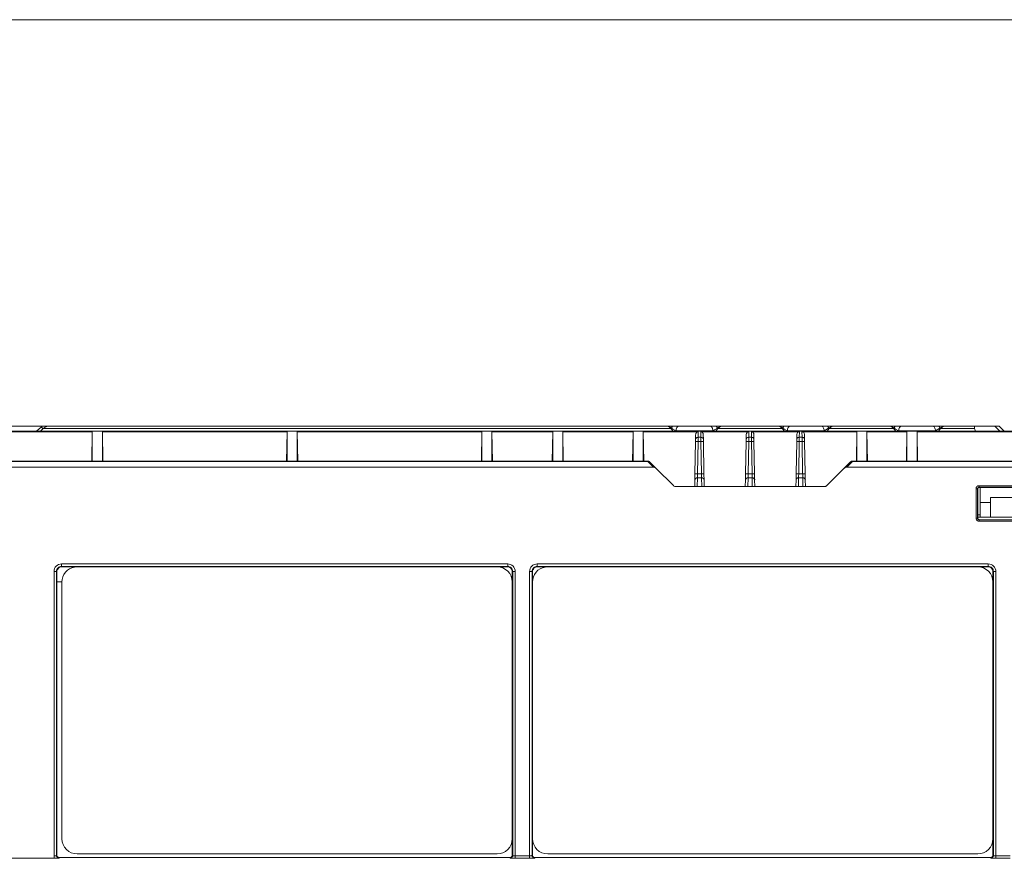
# Model space of a CAD drawing. Units: inches. Extents: x -11525.5 to -11515.2, y -11260.7 to -11252.7.
# Drawn here: x -11522.3 to -11522.1, y -11255.5 to -11255.4 of the extents above; entities that cross this region are included whole.
import ezdxf

# ---------------------------------------------------------------- set-up
doc = ezdxf.new("R2010")
doc.units = ezdxf.units.IN
doc.header["$MEASUREMENT"] = 0
doc.layers.add('Layer 1', color=7, linetype='Continuous')

msp = doc.modelspace()

# ---------------------------------------------------------------- linework, layer by layer
at = {"layer": 'Layer 1', "color": 7, "lineweight": 5}
for points in [[(-11522.8248, -11255.3538), (-11521.8378, -11255.3538)], [(-11522.32652, -11255.43432), (-11522.32637, -11255.43416)], [(-11522.32504, -11255.43416), (-11522.32525, -11255.43418), (-11522.32578, -11255.43437), (-11522.32617, -11255.43463)], [(-11522.20199, -11255.43457), (-11522.20255, -11255.43425), (-11522.20277, -11255.43419), (-11522.20288, -11255.43417), (-11522.20293, -11255.43416), (-11522.20299, -11255.43416), (-11522.20299, -11255.43416)], [(-11522.20211, -11255.43463), (-11522.2024, -11255.43438), (-11522.2028, -11255.43419), (-11522.20299, -11255.43416)], [(-11522.20199, -11255.43457), (-11522.20197, -11255.43448), (-11522.20194, -11255.4344), (-11522.20191, -11255.43433), (-11522.20188, -11255.43427), (-11522.20185, -11255.43422), (-11522.20182, -11255.43419), (-11522.20178, -11255.43417), (-11522.20175, -11255.43416)], [(-11522.20112, -11255.43507), (-11522.2011, -11255.43489), (-11522.20106, -11255.43472), (-11522.201, -11255.43456), (-11522.20092, -11255.43443), (-11522.20082, -11255.43431), (-11522.20072, -11255.43423), (-11522.2006, -11255.43418), (-11522.20048, -11255.43416)], [(-11522.19381, -11255.43507), (-11522.19383, -11255.43489), (-11522.19387, -11255.43472), (-11522.19393, -11255.43456), (-11522.19401, -11255.43443), (-11522.19411, -11255.43431), (-11522.19422, -11255.43423), (-11522.19433, -11255.43418), (-11522.19445, -11255.43416)], [(-11522.19294, -11255.43457), (-11522.19296, -11255.43448), (-11522.19299, -11255.4344), (-11522.19302, -11255.43433), (-11522.19305, -11255.43427), (-11522.19308, -11255.43422), (-11522.19311, -11255.43419), (-11522.19315, -11255.43417), (-11522.19318, -11255.43416)], [(-11522.19194, -11255.43416), (-11522.19195, -11255.43416), (-11522.19201, -11255.43416), (-11522.19206, -11255.43417), (-11522.19218, -11255.43419), (-11522.19238, -11255.43425), (-11522.19294, -11255.43457)], [(-11522.19194, -11255.43416), (-11522.19214, -11255.43419), (-11522.19253, -11255.43438), (-11522.19282, -11255.43463)], [(-11522.17999, -11255.43457), (-11522.18055, -11255.43425), (-11522.18077, -11255.43419), (-11522.18088, -11255.43417), (-11522.18093, -11255.43416), (-11522.18099, -11255.43416), (-11522.18099, -11255.43416)], [(-11522.18011, -11255.43463), (-11522.18041, -11255.43438), (-11522.1808, -11255.43419), (-11522.18099, -11255.43416)], [(-11522.17999, -11255.43457), (-11522.17997, -11255.43448), (-11522.17994, -11255.4344), (-11522.17992, -11255.43433), (-11522.17988, -11255.43427), (-11522.17985, -11255.43422), (-11522.17982, -11255.43419), (-11522.17978, -11255.43417), (-11522.17975, -11255.43416)], [(-11522.17912, -11255.43507), (-11522.1791, -11255.43489), (-11522.17906, -11255.43472), (-11522.179, -11255.43456), (-11522.17892, -11255.43443), (-11522.17882, -11255.43431), (-11522.17872, -11255.43423), (-11522.1786, -11255.43418), (-11522.17848, -11255.43416)], [(-11522.17181, -11255.43507), (-11522.17183, -11255.43489), (-11522.17187, -11255.43472), (-11522.17193, -11255.43456), (-11522.17201, -11255.43443), (-11522.17211, -11255.43431), (-11522.17221, -11255.43423), (-11522.17233, -11255.43418), (-11522.17245, -11255.43416)], [(-11522.17094, -11255.43457), (-11522.17096, -11255.43448), (-11522.17099, -11255.4344), (-11522.17102, -11255.43433), (-11522.17105, -11255.43427), (-11522.17108, -11255.43422), (-11522.17111, -11255.43419), (-11522.17115, -11255.43417), (-11522.17118, -11255.43416)], [(-11522.16994, -11255.43416), (-11522.16995, -11255.43416), (-11522.17, -11255.43416), (-11522.17006, -11255.43417), (-11522.17019, -11255.43419), (-11522.17038, -11255.43425), (-11522.17094, -11255.43457)], [(-11522.16994, -11255.43416), (-11522.17013, -11255.43419), (-11522.17053, -11255.43438), (-11522.17082, -11255.43463)], [(-11522.15799, -11255.43457), (-11522.15855, -11255.43425), (-11522.15877, -11255.43419), (-11522.15888, -11255.43417), (-11522.15893, -11255.43416), (-11522.15898, -11255.43416), (-11522.15899, -11255.43416)], [(-11522.15811, -11255.43463), (-11522.15841, -11255.43438), (-11522.1588, -11255.43419), (-11522.15899, -11255.43416)], [(-11522.15799, -11255.43457), (-11522.15797, -11255.43448), (-11522.15794, -11255.4344), (-11522.15791, -11255.43433), (-11522.15788, -11255.43427), (-11522.15785, -11255.43422), (-11522.15782, -11255.43419), (-11522.15778, -11255.43417), (-11522.15775, -11255.43416)], [(-11522.15713, -11255.43507), (-11522.1571, -11255.43489), (-11522.15706, -11255.43472), (-11522.157, -11255.43456), (-11522.15692, -11255.43443), (-11522.15682, -11255.43431), (-11522.15672, -11255.43423), (-11522.1566, -11255.43418), (-11522.15648, -11255.43416)], [(-11522.14981, -11255.43507), (-11522.14983, -11255.43489), (-11522.14987, -11255.43472), (-11522.14993, -11255.43456), (-11522.15001, -11255.43443), (-11522.15011, -11255.43431), (-11522.15021, -11255.43423), (-11522.15033, -11255.43418), (-11522.15045, -11255.43416)], [(-11522.14894, -11255.43457), (-11522.14896, -11255.43448), (-11522.14899, -11255.4344), (-11522.14902, -11255.43433), (-11522.14905, -11255.43427), (-11522.14908, -11255.43422), (-11522.14911, -11255.43419), (-11522.14915, -11255.43417), (-11522.14918, -11255.43416)], [(-11522.14794, -11255.43416), (-11522.14795, -11255.43416), (-11522.148, -11255.43416), (-11522.14806, -11255.43417), (-11522.14818, -11255.43419), (-11522.14838, -11255.43425), (-11522.14894, -11255.43457)], [(-11522.14794, -11255.43416), (-11522.14814, -11255.43419), (-11522.14853, -11255.43438), (-11522.14882, -11255.43463)], [(-11522.13813, -11255.43416), (-11522.13713, -11255.43516)], [(-11522.32751, -11255.43516), (-11522.32652, -11255.43432)], [(-11522.32617, -11255.43463), (-11522.32671, -11255.43516)], [(-11522.32652, -11255.43432), (-11522.32649, -11255.43437), (-11522.32645, -11255.43441), (-11522.32641, -11255.43446), (-11522.32637, -11255.4345), (-11522.32632, -11255.43454), (-11522.32627, -11255.43458), (-11522.32622, -11255.43461), (-11522.32617, -11255.43463)], [(-11522.32617, -11255.43463), (-11522.20211, -11255.43463)], [(-11522.20199, -11255.43457), (-11522.20201, -11255.43458), (-11522.20202, -11255.43459), (-11522.20204, -11255.4346), (-11522.20205, -11255.43461), (-11522.20207, -11255.43461), (-11522.20208, -11255.43462), (-11522.2021, -11255.43462), (-11522.20211, -11255.43463)], [(-11522.20167, -11255.43516), (-11522.20211, -11255.43463)], [(-11522.20112, -11255.43507), (-11522.20173, -11255.43472), (-11522.20199, -11255.43457)], [(-11522.19381, -11255.43507), (-11522.19462, -11255.43507), (-11522.19552, -11255.43507), (-11522.19648, -11255.43507), (-11522.19747, -11255.43507), (-11522.19846, -11255.43507), (-11522.19941, -11255.43507), (-11522.20031, -11255.43507), (-11522.20112, -11255.43507)], [(-11522.19672, -11255.43526), (-11522.19674, -11255.43636)], [(-11522.19619, -11255.43636), (-11522.19621, -11255.43526)], [(-11522.19294, -11255.43457), (-11522.19348, -11255.43489), (-11522.19381, -11255.43507)], [(-11522.19282, -11255.43463), (-11522.19326, -11255.43516)], [(-11522.19294, -11255.43457), (-11522.19293, -11255.43458), (-11522.19291, -11255.43459), (-11522.1929, -11255.4346), (-11522.19288, -11255.43461), (-11522.19287, -11255.43461), (-11522.19285, -11255.43462), (-11522.19283, -11255.43462), (-11522.19282, -11255.43463)], [(-11522.19282, -11255.43463), (-11522.18011, -11255.43463)], [(-11522.18672, -11255.43526), (-11522.18674, -11255.43636)], [(-11522.18619, -11255.43636), (-11522.18621, -11255.43526)], [(-11522.17999, -11255.43457), (-11522.18001, -11255.43458), (-11522.18002, -11255.43459), (-11522.18004, -11255.4346), (-11522.18005, -11255.43461), (-11522.18007, -11255.43461), (-11522.18008, -11255.43462), (-11522.1801, -11255.43462), (-11522.18011, -11255.43463)], [(-11522.17967, -11255.43516), (-11522.18011, -11255.43463)], [(-11522.17912, -11255.43507), (-11522.17973, -11255.43472), (-11522.17999, -11255.43457)], [(-11522.17181, -11255.43507), (-11522.17262, -11255.43507), (-11522.17352, -11255.43507), (-11522.17448, -11255.43507), (-11522.17546, -11255.43507), (-11522.17645, -11255.43507), (-11522.17741, -11255.43507), (-11522.17831, -11255.43507), (-11522.17912, -11255.43507)], [(-11522.17672, -11255.43526), (-11522.17674, -11255.43636)], [(-11522.1762, -11255.43636), (-11522.17621, -11255.43526)], [(-11522.17094, -11255.43457), (-11522.17148, -11255.43489), (-11522.17181, -11255.43507)], [(-11522.17082, -11255.43463), (-11522.17126, -11255.43516)], [(-11522.17094, -11255.43457), (-11522.17093, -11255.43458), (-11522.17091, -11255.43459), (-11522.1709, -11255.4346), (-11522.17088, -11255.43461), (-11522.17086, -11255.43461), (-11522.17085, -11255.43462), (-11522.17083, -11255.43462), (-11522.17082, -11255.43463)], [(-11522.17082, -11255.43463), (-11522.15811, -11255.43463)], [(-11522.15799, -11255.43457), (-11522.15801, -11255.43458), (-11522.15802, -11255.43459), (-11522.15804, -11255.4346), (-11522.15805, -11255.43461), (-11522.15807, -11255.43461), (-11522.15808, -11255.43462), (-11522.1581, -11255.43462), (-11522.15811, -11255.43463)], [(-11522.15767, -11255.43516), (-11522.15811, -11255.43463)], [(-11522.15713, -11255.43507), (-11522.15773, -11255.43472), (-11522.15799, -11255.43457)], [(-11522.14981, -11255.43507), (-11522.15062, -11255.43507), (-11522.15152, -11255.43507), (-11522.15248, -11255.43507), (-11522.15347, -11255.43507), (-11522.15446, -11255.43507), (-11522.15541, -11255.43507), (-11522.15631, -11255.43507), (-11522.15713, -11255.43507)], [(-11522.14894, -11255.43457), (-11522.14948, -11255.43489), (-11522.14981, -11255.43507)], [(-11522.14882, -11255.43463), (-11522.14926, -11255.43516)], [(-11522.14894, -11255.43457), (-11522.14893, -11255.43458), (-11522.14891, -11255.43459), (-11522.1489, -11255.4346), (-11522.14888, -11255.43461), (-11522.14887, -11255.43461), (-11522.14885, -11255.43462), (-11522.14884, -11255.43462), (-11522.14882, -11255.43463)], [(-11522.14882, -11255.43463), (-11522.14208, -11255.43463)], [(-11522.19724, -11255.43677), (-11522.19723, -11255.43669), (-11522.1972, -11255.43661), (-11522.19715, -11255.43654), (-11522.19709, -11255.43648), (-11522.19701, -11255.43643), (-11522.19693, -11255.43639), (-11522.19683, -11255.43637), (-11522.19674, -11255.43636)], [(-11522.19724, -11255.43717), (-11522.19723, -11255.43716), (-11522.19721, -11255.43716), (-11522.19716, -11255.43716), (-11522.1971, -11255.43716), (-11522.19702, -11255.43716), (-11522.19694, -11255.43716), (-11522.19684, -11255.43716), (-11522.19674, -11255.43717)], [(-11522.19674, -11255.43717), (-11522.19686, -11255.44356)], [(-11522.19674, -11255.43636), (-11522.19674, -11255.43649), (-11522.19674, -11255.43663), (-11522.19674, -11255.4368), (-11522.19674, -11255.43698), (-11522.19674, -11255.43717)], [(-11522.19674, -11255.43636), (-11522.19619, -11255.43636)], [(-11522.19619, -11255.43717), (-11522.19674, -11255.43717)], [(-11522.19619, -11255.43636), (-11522.1961, -11255.43637), (-11522.19601, -11255.43639), (-11522.19592, -11255.43643), (-11522.19584, -11255.43648), (-11522.19578, -11255.43654), (-11522.19573, -11255.43661), (-11522.19571, -11255.43669), (-11522.1957, -11255.43677)], [(-11522.19619, -11255.43717), (-11522.19619, -11255.43698), (-11522.19619, -11255.4368), (-11522.19619, -11255.43663), (-11522.19619, -11255.43649), (-11522.19619, -11255.43636)], [(-11522.19619, -11255.43717), (-11522.19609, -11255.43716), (-11522.196, -11255.43716), (-11522.19591, -11255.43716), (-11522.19583, -11255.43716), (-11522.19577, -11255.43716), (-11522.19573, -11255.43716), (-11522.1957, -11255.43716), (-11522.19569, -11255.43717)], [(-11522.19608, -11255.44356), (-11522.19619, -11255.43717)], [(-11522.18724, -11255.43677), (-11522.18723, -11255.43669), (-11522.1872, -11255.43661), (-11522.18715, -11255.43654), (-11522.18709, -11255.43648), (-11522.18701, -11255.43643), (-11522.18693, -11255.43639), (-11522.18683, -11255.43637), (-11522.18674, -11255.43636)], [(-11522.18724, -11255.43717), (-11522.18723, -11255.43716), (-11522.18721, -11255.43716), (-11522.18716, -11255.43716), (-11522.1871, -11255.43716), (-11522.18702, -11255.43716), (-11522.18694, -11255.43716), (-11522.18684, -11255.43716), (-11522.18674, -11255.43717)], [(-11522.18674, -11255.43717), (-11522.18686, -11255.44356)], [(-11522.18674, -11255.43636), (-11522.18674, -11255.43649), (-11522.18674, -11255.43663), (-11522.18674, -11255.4368), (-11522.18674, -11255.43698), (-11522.18674, -11255.43717)], [(-11522.18674, -11255.43636), (-11522.18619, -11255.43636)], [(-11522.18619, -11255.43717), (-11522.18674, -11255.43717)], [(-11522.18619, -11255.43636), (-11522.1861, -11255.43637), (-11522.186, -11255.43639), (-11522.18592, -11255.43643), (-11522.18584, -11255.43648), (-11522.18578, -11255.43654), (-11522.18573, -11255.43661), (-11522.1857, -11255.43669), (-11522.1857, -11255.43677)], [(-11522.18619, -11255.43717), (-11522.18619, -11255.43698), (-11522.18619, -11255.4368), (-11522.18619, -11255.43663), (-11522.18619, -11255.43649), (-11522.18619, -11255.43636)], [(-11522.18619, -11255.43717), (-11522.18609, -11255.43716), (-11522.186, -11255.43716), (-11522.18591, -11255.43716), (-11522.18583, -11255.43716), (-11522.18577, -11255.43716), (-11522.18573, -11255.43716), (-11522.1857, -11255.43716), (-11522.18569, -11255.43717)], [(-11522.18608, -11255.44356), (-11522.18619, -11255.43717)], [(-11522.17724, -11255.43677), (-11522.17723, -11255.43669), (-11522.1772, -11255.43661), (-11522.17715, -11255.43654), (-11522.17709, -11255.43648), (-11522.17701, -11255.43643), (-11522.17693, -11255.43639), (-11522.17683, -11255.43637), (-11522.17674, -11255.43636)], [(-11522.17724, -11255.43717), (-11522.17723, -11255.43716), (-11522.17721, -11255.43716), (-11522.17716, -11255.43716), (-11522.1771, -11255.43716), (-11522.17702, -11255.43716), (-11522.17694, -11255.43716), (-11522.17684, -11255.43716), (-11522.17674, -11255.43717)], [(-11522.17674, -11255.43717), (-11522.17686, -11255.44356)], [(-11522.17674, -11255.43636), (-11522.17674, -11255.43649), (-11522.17674, -11255.43663), (-11522.17674, -11255.4368), (-11522.17674, -11255.43698), (-11522.17674, -11255.43717)], [(-11522.17674, -11255.43636), (-11522.1762, -11255.43636)], [(-11522.17619, -11255.43717), (-11522.17674, -11255.43717)], [(-11522.1762, -11255.43636), (-11522.1761, -11255.43637), (-11522.176, -11255.43639), (-11522.17592, -11255.43643), (-11522.17584, -11255.43648), (-11522.17578, -11255.43654), (-11522.17573, -11255.43661), (-11522.1757, -11255.43669), (-11522.17569, -11255.43677)], [(-11522.17619, -11255.43717), (-11522.17619, -11255.43698), (-11522.17619, -11255.4368), (-11522.17619, -11255.43663), (-11522.17619, -11255.43649), (-11522.1762, -11255.43636)], [(-11522.17619, -11255.43717), (-11522.17609, -11255.43716), (-11522.176, -11255.43716), (-11522.17591, -11255.43716), (-11522.17583, -11255.43716), (-11522.17577, -11255.43716), (-11522.17573, -11255.43716), (-11522.1757, -11255.43716), (-11522.17569, -11255.43717)], [(-11522.17608, -11255.44356), (-11522.17619, -11255.43717)], [(-11522.20668, -11255.44117), (-11522.45625, -11255.44117)], [(-11522.20668, -11255.44117), (-11522.20668, -11255.4411), (-11522.20668, -11255.44108), (-11522.20668, -11255.44107)], [(-11522.20632, -11255.44122), (-11522.20635, -11255.44119), (-11522.20639, -11255.44117), (-11522.20643, -11255.44115), (-11522.20648, -11255.44115), (-11522.20652, -11255.44114), (-11522.20657, -11255.44114), (-11522.20662, -11255.44115), (-11522.20668, -11255.44117)], [(-11522.20559, -11255.44225), (-11522.20668, -11255.44117)], [(-11522.16626, -11255.44117), (-11522.16735, -11255.44225)], [(-11522.16662, -11255.44122), (-11522.16658, -11255.44119), (-11522.16655, -11255.44117), (-11522.16651, -11255.44115), (-11522.16646, -11255.44115), (-11522.16641, -11255.44114), (-11522.16637, -11255.44114), (-11522.16631, -11255.44115), (-11522.16626, -11255.44117)], [(-11522.16626, -11255.44107), (-11522.16626, -11255.44108), (-11522.16626, -11255.4411), (-11522.16626, -11255.44117)], [(-11522.01168, -11255.44117), (-11522.16626, -11255.44117)], [(-11522.19736, -11255.44356), (-11522.19735, -11255.44356), (-11522.19732, -11255.44356), (-11522.19727, -11255.44356), (-11522.19721, -11255.44356), (-11522.19713, -11255.44356), (-11522.19705, -11255.44356), (-11522.19695, -11255.44356), (-11522.19686, -11255.44356)], [(-11522.19686, -11255.44356), (-11522.19686, -11255.44375), (-11522.19687, -11255.44393), (-11522.19687, -11255.44409), (-11522.19687, -11255.44424), (-11522.19688, -11255.44436)], [(-11522.19686, -11255.44356), (-11522.19608, -11255.44356)], [(-11522.19608, -11255.44356), (-11522.19598, -11255.44356), (-11522.19588, -11255.44356), (-11522.1958, -11255.44356), (-11522.19572, -11255.44356), (-11522.19566, -11255.44356), (-11522.19561, -11255.44356), (-11522.19559, -11255.44356), (-11522.19558, -11255.44356)], [(-11522.19605, -11255.44436), (-11522.19606, -11255.44424), (-11522.19606, -11255.44409), (-11522.19607, -11255.44393), (-11522.19607, -11255.44375), (-11522.19608, -11255.44356)], [(-11522.18736, -11255.44356), (-11522.18735, -11255.44356), (-11522.18732, -11255.44356), (-11522.18727, -11255.44356), (-11522.18721, -11255.44356), (-11522.18713, -11255.44356), (-11522.18705, -11255.44356), (-11522.18695, -11255.44356), (-11522.18686, -11255.44356)], [(-11522.18686, -11255.44356), (-11522.18686, -11255.44375), (-11522.18687, -11255.44393), (-11522.18687, -11255.44409), (-11522.18687, -11255.44424), (-11522.18688, -11255.44436)], [(-11522.18686, -11255.44356), (-11522.18608, -11255.44356)], [(-11522.18608, -11255.44356), (-11522.18598, -11255.44356), (-11522.18588, -11255.44356), (-11522.1858, -11255.44356), (-11522.18572, -11255.44356), (-11522.18566, -11255.44356), (-11522.18561, -11255.44356), (-11522.18559, -11255.44356), (-11522.18558, -11255.44356)], [(-11522.18606, -11255.44436), (-11522.18606, -11255.44424), (-11522.18606, -11255.44409), (-11522.18607, -11255.44393), (-11522.18607, -11255.44375), (-11522.18608, -11255.44356)], [(-11522.17736, -11255.44356), (-11522.17735, -11255.44356), (-11522.17732, -11255.44356), (-11522.17727, -11255.44356), (-11522.17721, -11255.44356), (-11522.17713, -11255.44356), (-11522.17705, -11255.44356), (-11522.17695, -11255.44356), (-11522.17686, -11255.44356)], [(-11522.17686, -11255.44356), (-11522.17686, -11255.44375), (-11522.17687, -11255.44393), (-11522.17687, -11255.44409), (-11522.17687, -11255.44424), (-11522.17688, -11255.44436)], [(-11522.17686, -11255.44356), (-11522.17608, -11255.44356)], [(-11522.17608, -11255.44356), (-11522.17598, -11255.44356), (-11522.17588, -11255.44356), (-11522.1758, -11255.44356), (-11522.17572, -11255.44356), (-11522.17566, -11255.44356), (-11522.17561, -11255.44356), (-11522.17558, -11255.44356), (-11522.17558, -11255.44356)], [(-11522.17605, -11255.44436), (-11522.17606, -11255.44424), (-11522.17606, -11255.44409), (-11522.17607, -11255.44393), (-11522.17607, -11255.44375), (-11522.17608, -11255.44356)], [(-11522.19738, -11255.44477), (-11522.19737, -11255.44469), (-11522.19734, -11255.44461), (-11522.19729, -11255.44454), (-11522.19723, -11255.44448), (-11522.19715, -11255.44443), (-11522.19707, -11255.44439), (-11522.19697, -11255.44437), (-11522.19688, -11255.44436)], [(-11522.19688, -11255.44436), (-11522.19691, -11255.44607)], [(-11522.19605, -11255.44436), (-11522.19688, -11255.44436)], [(-11522.19605, -11255.44436), (-11522.19596, -11255.44437), (-11522.19586, -11255.44439), (-11522.19578, -11255.44443), (-11522.1957, -11255.44448), (-11522.19564, -11255.44454), (-11522.19559, -11255.44461), (-11522.19557, -11255.44469), (-11522.19555, -11255.44477)], [(-11522.19602, -11255.44607), (-11522.19605, -11255.44436)], [(-11522.18738, -11255.44477), (-11522.18737, -11255.44469), (-11522.18734, -11255.44461), (-11522.18729, -11255.44454), (-11522.18723, -11255.44448), (-11522.18715, -11255.44443), (-11522.18707, -11255.44439), (-11522.18697, -11255.44437), (-11522.18688, -11255.44436)], [(-11522.18688, -11255.44436), (-11522.18691, -11255.44607)], [(-11522.18606, -11255.44436), (-11522.18688, -11255.44436)], [(-11522.18606, -11255.44436), (-11522.18596, -11255.44437), (-11522.18586, -11255.44439), (-11522.18578, -11255.44443), (-11522.1857, -11255.44448), (-11522.18564, -11255.44454), (-11522.18559, -11255.44461), (-11522.18556, -11255.44469), (-11522.18555, -11255.44477)], [(-11522.18603, -11255.44607), (-11522.18606, -11255.44436)], [(-11522.17738, -11255.44477), (-11522.17737, -11255.44469), (-11522.17734, -11255.44461), (-11522.17729, -11255.44454), (-11522.17723, -11255.44448), (-11522.17715, -11255.44443), (-11522.17707, -11255.44439), (-11522.17697, -11255.44437), (-11522.17688, -11255.44436)], [(-11522.17688, -11255.44436), (-11522.17691, -11255.44607)], [(-11522.17605, -11255.44436), (-11522.17688, -11255.44436)], [(-11522.17605, -11255.44436), (-11522.17596, -11255.44437), (-11522.17587, -11255.44439), (-11522.17578, -11255.44443), (-11522.1757, -11255.44448), (-11522.17564, -11255.44454), (-11522.1756, -11255.44461), (-11522.17557, -11255.44469), (-11522.17555, -11255.44477)], [(-11522.17602, -11255.44607), (-11522.17605, -11255.44436)], [(-11522.1418, -11255.44653), (-11522.14179, -11255.44642), (-11522.14176, -11255.4463), (-11522.1417, -11255.4462), (-11522.14163, -11255.44611), (-11522.14154, -11255.44603), (-11522.14143, -11255.44598), (-11522.14132, -11255.44594), (-11522.1412, -11255.44593)], [(-11522.1415, -11255.44653), (-11522.14151, -11255.44653), (-11522.14153, -11255.44653), (-11522.14156, -11255.44653), (-11522.14159, -11255.44653), (-11522.14164, -11255.44653), (-11522.14169, -11255.44653), (-11522.14175, -11255.44653), (-11522.1418, -11255.44653)], [(-11522.1418, -11255.45237), (-11522.1418, -11255.44653)], [(-11522.1415, -11255.44653), (-11522.1415, -11255.44647), (-11522.14148, -11255.44641), (-11522.14145, -11255.44636), (-11522.14142, -11255.44632), (-11522.14137, -11255.44628), (-11522.14132, -11255.44625), (-11522.14126, -11255.44623), (-11522.1412, -11255.44623)], [(-11522.14147, -11255.44656), (-11522.1415, -11255.44653)], [(-11522.1415, -11255.44653), (-11522.1415, -11255.45236)], [(-11522.1412, -11255.44623), (-11522.1412, -11255.44622), (-11522.1412, -11255.4462), (-11522.1412, -11255.44618), (-11522.1412, -11255.44614), (-11522.1412, -11255.4461), (-11522.1412, -11255.44604), (-11522.1412, -11255.44599), (-11522.1412, -11255.44593)], [(-11522.1412, -11255.44593), (-11522.13173, -11255.44593)], [(-11522.1412, -11255.44623), (-11522.14117, -11255.44626)], [(-11522.13173, -11255.44623), (-11522.1412, -11255.44623)], [(-11522.14147, -11255.45167), (-11522.14097, -11255.45167)], [(-11522.1418, -11255.45237), (-11522.14175, -11255.45237), (-11522.14169, -11255.45237), (-11522.14164, -11255.45237), (-11522.14159, -11255.45237), (-11522.14156, -11255.45237), (-11522.14153, -11255.45236), (-11522.14151, -11255.45236), (-11522.1415, -11255.45236)], [(-11522.1418, -11255.45237), (-11522.14179, -11255.45247), (-11522.14177, -11255.45257), (-11522.14172, -11255.45267), (-11522.14166, -11255.45275), (-11522.14159, -11255.45283), (-11522.1415, -11255.45289), (-11522.14141, -11255.45293), (-11522.14131, -11255.45296), (-11522.1412, -11255.45297)], [(-11522.1415, -11255.45236), (-11522.14147, -11255.45236)], [(-11522.1412, -11255.45297), (-11522.1412, -11255.45291), (-11522.1412, -11255.45285), (-11522.1412, -11255.4528), (-11522.1412, -11255.45275), (-11522.1412, -11255.45271), (-11522.1412, -11255.45268), (-11522.1412, -11255.45267), (-11522.1412, -11255.45266)], [(-11522.13173, -11255.45297), (-11522.1412, -11255.45297)], [(-11522.32404, -11255.46289), (-11522.32402, -11255.4626), (-11522.32393, -11255.46232), (-11522.32379, -11255.46206), (-11522.32361, -11255.46183), (-11522.32338, -11255.46164), (-11522.32312, -11255.4615), (-11522.32284, -11255.46142), (-11522.32255, -11255.46139)], [(-11522.32255, -11255.46139), (-11522.32255, -11255.46148), (-11522.32255, -11255.46157), (-11522.32255, -11255.46166), (-11522.32255, -11255.46173), (-11522.32255, -11255.46179), (-11522.32255, -11255.46184), (-11522.32255, -11255.46187), (-11522.32255, -11255.46188)], [(-11522.32255, -11255.46139), (-11522.23438, -11255.46139)], [(-11522.23438, -11255.46139), (-11522.23438, -11255.46148), (-11522.23438, -11255.46157), (-11522.23438, -11255.46166), (-11522.23438, -11255.46173), (-11522.23438, -11255.46179), (-11522.23438, -11255.46184), (-11522.23438, -11255.46187), (-11522.23438, -11255.46188)], [(-11522.23438, -11255.46139), (-11522.23409, -11255.46142), (-11522.23381, -11255.4615), (-11522.23355, -11255.46164), (-11522.23332, -11255.46183), (-11522.23314, -11255.46206), (-11522.233, -11255.46232), (-11522.23291, -11255.4626), (-11522.23288, -11255.46289)], [(-11522.23004, -11255.46289), (-11522.23001, -11255.4626), (-11522.22993, -11255.46232), (-11522.22979, -11255.46206), (-11522.2296, -11255.46183), (-11522.22938, -11255.46164), (-11522.22912, -11255.4615), (-11522.22884, -11255.46142), (-11522.22855, -11255.46139)], [(-11522.22855, -11255.46139), (-11522.22855, -11255.46148), (-11522.22855, -11255.46157), (-11522.22855, -11255.46166), (-11522.22855, -11255.46173), (-11522.22855, -11255.46179), (-11522.22855, -11255.46184), (-11522.22855, -11255.46187), (-11522.22855, -11255.46188)], [(-11522.22855, -11255.46139), (-11522.13939, -11255.46139)], [(-11522.13939, -11255.46139), (-11522.13939, -11255.46148), (-11522.13939, -11255.46157), (-11522.13939, -11255.46166), (-11522.13939, -11255.46173), (-11522.13939, -11255.46179), (-11522.13939, -11255.46184), (-11522.13939, -11255.46187), (-11522.13939, -11255.46188)], [(-11522.13939, -11255.46139), (-11522.13909, -11255.46142), (-11522.13881, -11255.4615), (-11522.13855, -11255.46164), (-11522.13833, -11255.46183), (-11522.13814, -11255.46206), (-11522.138, -11255.46232), (-11522.13792, -11255.4626), (-11522.13789, -11255.46289)], [(-11522.32404, -11255.46289), (-11522.32395, -11255.46289), (-11522.32386, -11255.46289), (-11522.32378, -11255.46289), (-11522.3237, -11255.46289), (-11522.32364, -11255.46289), (-11522.32359, -11255.46288), (-11522.32356, -11255.46288), (-11522.32355, -11255.46288)], [(-11522.32404, -11255.51908), (-11522.32404, -11255.46289)], [(-11522.32255, -11255.46188), (-11522.32274, -11255.4619), (-11522.32293, -11255.46196), (-11522.3231, -11255.46205), (-11522.32325, -11255.46217), (-11522.32338, -11255.46232), (-11522.32347, -11255.4625), (-11522.32353, -11255.46269), (-11522.32355, -11255.46288)], [(-11522.32347, -11255.46296), (-11522.32355, -11255.46288)], [(-11522.32355, -11255.46288), (-11522.32355, -11255.51904)], [(-11522.32255, -11255.46188), (-11522.32247, -11255.46196)], [(-11522.23438, -11255.46188), (-11522.32255, -11255.46188)], [(-11522.23446, -11255.46196), (-11522.23438, -11255.46188)], [(-11522.23338, -11255.46288), (-11522.2334, -11255.46269), (-11522.23346, -11255.4625), (-11522.23355, -11255.46232), (-11522.23367, -11255.46217), (-11522.23383, -11255.46205), (-11522.234, -11255.46196), (-11522.23418, -11255.4619), (-11522.23438, -11255.46188)], [(-11522.23338, -11255.46288), (-11522.23346, -11255.46296)], [(-11522.23338, -11255.51904), (-11522.23338, -11255.46288)], [(-11522.23288, -11255.46289), (-11522.23298, -11255.46289), (-11522.23307, -11255.46289), (-11522.23315, -11255.46289), (-11522.23323, -11255.46289), (-11522.23329, -11255.46289), (-11522.23334, -11255.46288), (-11522.23337, -11255.46288), (-11522.23338, -11255.46288)], [(-11522.23288, -11255.46289), (-11522.23288, -11255.51908)], [(-11522.23004, -11255.46289), (-11522.22995, -11255.46289), (-11522.22986, -11255.46289), (-11522.22977, -11255.46289), (-11522.2297, -11255.46289), (-11522.22964, -11255.46289), (-11522.22959, -11255.46288), (-11522.22956, -11255.46288), (-11522.22954, -11255.46288)], [(-11522.23004, -11255.51908), (-11522.23004, -11255.46289)], [(-11522.22855, -11255.46188), (-11522.22874, -11255.4619), (-11522.22893, -11255.46196), (-11522.2291, -11255.46205), (-11522.22925, -11255.46217), (-11522.22937, -11255.46232), (-11522.22947, -11255.4625), (-11522.22952, -11255.46269), (-11522.22954, -11255.46288)], [(-11522.22946, -11255.46296), (-11522.22954, -11255.46288)], [(-11522.22954, -11255.46288), (-11522.22954, -11255.51904)], [(-11522.22855, -11255.46188), (-11522.22846, -11255.46196)], [(-11522.13939, -11255.46188), (-11522.22855, -11255.46188)], [(-11522.13947, -11255.46196), (-11522.13939, -11255.46188)], [(-11522.13839, -11255.46288), (-11522.13841, -11255.46269), (-11522.13846, -11255.4625), (-11522.13856, -11255.46232), (-11522.13868, -11255.46217), (-11522.13883, -11255.46205), (-11522.139, -11255.46196), (-11522.13919, -11255.4619), (-11522.13939, -11255.46188)], [(-11522.13839, -11255.46288), (-11522.13847, -11255.46296)], [(-11522.13839, -11255.51904), (-11522.13839, -11255.46288)], [(-11522.13789, -11255.46289), (-11522.13798, -11255.46289), (-11522.13808, -11255.46289), (-11522.13816, -11255.46289), (-11522.13823, -11255.46289), (-11522.1383, -11255.46289), (-11522.13834, -11255.46288), (-11522.13838, -11255.46288), (-11522.13839, -11255.46288)], [(-11522.13789, -11255.46289), (-11522.13789, -11255.51908)], [(-11522.32404, -11255.51959), (-11522.33889, -11255.51959)], [(-11522.32404, -11255.51908), (-11522.32395, -11255.51908), (-11522.32386, -11255.51908), (-11522.32378, -11255.51908), (-11522.3237, -11255.51907), (-11522.32364, -11255.51907), (-11522.32359, -11255.51906), (-11522.32356, -11255.51905), (-11522.32355, -11255.51904)], [(-11522.32404, -11255.51908), (-11522.32404, -11255.51918), (-11522.32404, -11255.51927), (-11522.32404, -11255.51936), (-11522.32404, -11255.51943), (-11522.32404, -11255.5195), (-11522.32404, -11255.51955), (-11522.32404, -11255.51958), (-11522.32404, -11255.51959)], [(-11522.32404, -11255.51959), (-11522.32386, -11255.51959), (-11522.32367, -11255.51959), (-11522.32351, -11255.51958), (-11522.32336, -11255.51958), (-11522.32323, -11255.51957), (-11522.32314, -11255.51956), (-11522.32307, -11255.51955), (-11522.32305, -11255.51954)], [(-11522.32355, -11255.51904), (-11522.32347, -11255.51896)], [(-11522.32305, -11255.51954), (-11522.32314, -11255.51953), (-11522.32324, -11255.5195), (-11522.32332, -11255.51946), (-11522.3234, -11255.5194), (-11522.32346, -11255.51932), (-11522.32351, -11255.51923), (-11522.32354, -11255.51914), (-11522.32355, -11255.51904)], [(-11522.32297, -11255.51946), (-11522.32305, -11255.51954)], [(-11522.31947, -11255.51872), (-11522.31947, -11255.51871)], [(-11522.23646, -11255.51871), (-11522.23646, -11255.51872)], [(-11522.23388, -11255.51954), (-11522.23396, -11255.51946)], [(-11522.23338, -11255.51904), (-11522.23339, -11255.51914), (-11522.23342, -11255.51923), (-11522.23347, -11255.51932), (-11522.23353, -11255.5194), (-11522.2336, -11255.51946), (-11522.23369, -11255.5195), (-11522.23378, -11255.51953), (-11522.23388, -11255.51954)], [(-11522.23388, -11255.51954), (-11522.23385, -11255.51955), (-11522.23379, -11255.51956), (-11522.2337, -11255.51957), (-11522.23357, -11255.51958), (-11522.23342, -11255.51958), (-11522.23325, -11255.51959), (-11522.23307, -11255.51959), (-11522.23288, -11255.51959)], [(-11522.23346, -11255.51896), (-11522.23338, -11255.51904)], [(-11522.23288, -11255.51908), (-11522.23298, -11255.51908), (-11522.23307, -11255.51908), (-11522.23315, -11255.51908), (-11522.23323, -11255.51907), (-11522.23329, -11255.51907), (-11522.23334, -11255.51906), (-11522.23337, -11255.51905), (-11522.23338, -11255.51904)], [(-11522.23288, -11255.51908), (-11522.23288, -11255.51918), (-11522.23288, -11255.51927), (-11522.23288, -11255.51936), (-11522.23288, -11255.51943), (-11522.23288, -11255.5195), (-11522.23288, -11255.51955), (-11522.23288, -11255.51958), (-11522.23288, -11255.51959)], [(-11522.23288, -11255.51908), (-11522.23004, -11255.51908)], [(-11522.23004, -11255.51959), (-11522.23288, -11255.51959)], [(-11522.23004, -11255.51908), (-11522.22995, -11255.51908), (-11522.22986, -11255.51908), (-11522.22977, -11255.51908), (-11522.2297, -11255.51907), (-11522.22964, -11255.51907), (-11522.22959, -11255.51906), (-11522.22956, -11255.51905), (-11522.22954, -11255.51904)], [(-11522.23004, -11255.51908), (-11522.23004, -11255.51918), (-11522.23004, -11255.51927), (-11522.23004, -11255.51936), (-11522.23004, -11255.51943), (-11522.23004, -11255.5195), (-11522.23004, -11255.51955), (-11522.23004, -11255.51958), (-11522.23004, -11255.51959)], [(-11522.23004, -11255.51959), (-11522.22985, -11255.51959), (-11522.22967, -11255.51959), (-11522.2295, -11255.51958), (-11522.22935, -11255.51958), (-11522.22923, -11255.51957), (-11522.22913, -11255.51956), (-11522.22907, -11255.51955), (-11522.22904, -11255.51954)], [(-11522.22954, -11255.51904), (-11522.22946, -11255.51896)], [(-11522.22904, -11255.51954), (-11522.22914, -11255.51953), (-11522.22923, -11255.5195), (-11522.22932, -11255.51946), (-11522.2294, -11255.5194), (-11522.22946, -11255.51932), (-11522.2295, -11255.51923), (-11522.22953, -11255.51914), (-11522.22954, -11255.51904)], [(-11522.22896, -11255.51946), (-11522.22904, -11255.51954)], [(-11522.22646, -11255.51872), (-11522.22646, -11255.51871)], [(-11522.14147, -11255.51871), (-11522.14147, -11255.51872)], [(-11522.13889, -11255.51954), (-11522.13897, -11255.51946)], [(-11522.13839, -11255.51904), (-11522.1384, -11255.51914), (-11522.13843, -11255.51923), (-11522.13847, -11255.51932), (-11522.13854, -11255.5194), (-11522.13861, -11255.51946), (-11522.1387, -11255.5195), (-11522.13879, -11255.51953), (-11522.13889, -11255.51954)], [(-11522.13889, -11255.51954), (-11522.13886, -11255.51955), (-11522.1388, -11255.51956), (-11522.1387, -11255.51957), (-11522.13858, -11255.51958), (-11522.13843, -11255.51958), (-11522.13826, -11255.51959), (-11522.13808, -11255.51959), (-11522.13789, -11255.51959)], [(-11522.13847, -11255.51896), (-11522.13839, -11255.51904)], [(-11522.13789, -11255.51908), (-11522.13798, -11255.51908), (-11522.13808, -11255.51908), (-11522.13816, -11255.51908), (-11522.13823, -11255.51907), (-11522.1383, -11255.51907), (-11522.13834, -11255.51906), (-11522.13838, -11255.51905), (-11522.13839, -11255.51904)], [(-11522.13789, -11255.51908), (-11522.13789, -11255.51918), (-11522.13789, -11255.51927), (-11522.13789, -11255.51936), (-11522.13789, -11255.51943), (-11522.13789, -11255.5195), (-11522.13789, -11255.51955), (-11522.13789, -11255.51958), (-11522.13789, -11255.51959)], [(-11522.13789, -11255.51908), (-11522.13505, -11255.51908)], [(-11522.13505, -11255.51959), (-11522.13789, -11255.51959)]]:
    msp.add_lwpolyline(points, dxfattribs=at)
at = {"layer": 'Layer 1', "color": 7, "lineweight": 9}
for points in [[(-11522.33657, -11255.43416), (-11522.33548, -11255.43416), (-11522.33424, -11255.43416), (-11522.33289, -11255.43416), (-11522.33148, -11255.43416), (-11522.33006, -11255.43416), (-11522.32871, -11255.43416), (-11522.32747, -11255.43416), (-11522.32638, -11255.43416)], [(-11522.32638, -11255.43416), (-11522.32558, -11255.43416), (-11522.32506, -11255.43416), (-11522.32505, -11255.43416)], [(-11522.203, -11255.43416), (-11522.32505, -11255.43416)], [(-11522.203, -11255.43416), (-11522.20299, -11255.43416), (-11522.20246, -11255.43416), (-11522.20176, -11255.43416)], [(-11522.20176, -11255.43416), (-11522.2009, -11255.43416), (-11522.20049, -11255.43416)], [(-11522.20049, -11255.43416), (-11522.19982, -11255.43416), (-11522.19908, -11255.43416), (-11522.19829, -11255.43416), (-11522.19748, -11255.43416), (-11522.19666, -11255.43416), (-11522.19587, -11255.43416), (-11522.19513, -11255.43416), (-11522.19446, -11255.43416)], [(-11522.19446, -11255.43416), (-11522.19405, -11255.43416), (-11522.19319, -11255.43416)], [(-11522.19319, -11255.43416), (-11522.19249, -11255.43416), (-11522.19196, -11255.43416), (-11522.19195, -11255.43416)], [(-11522.181, -11255.43416), (-11522.19195, -11255.43416)], [(-11522.181, -11255.43416), (-11522.18099, -11255.43416), (-11522.18046, -11255.43416), (-11522.17976, -11255.43416)], [(-11522.17976, -11255.43416), (-11522.1789, -11255.43416), (-11522.17849, -11255.43416)], [(-11522.17849, -11255.43416), (-11522.17782, -11255.43416), (-11522.17708, -11255.43416), (-11522.17629, -11255.43416), (-11522.17548, -11255.43416), (-11522.17466, -11255.43416), (-11522.17387, -11255.43416), (-11522.17313, -11255.43416), (-11522.17246, -11255.43416)], [(-11522.17246, -11255.43416), (-11522.17205, -11255.43416), (-11522.17119, -11255.43416)], [(-11522.17119, -11255.43416), (-11522.17049, -11255.43416), (-11522.16996, -11255.43416), (-11522.16995, -11255.43416)], [(-11522.159, -11255.43416), (-11522.16995, -11255.43416)], [(-11522.159, -11255.43416), (-11522.15899, -11255.43416), (-11522.15846, -11255.43416), (-11522.15776, -11255.43416)], [(-11522.15776, -11255.43416), (-11522.1569, -11255.43416), (-11522.15649, -11255.43416)], [(-11522.15649, -11255.43416), (-11522.15582, -11255.43416), (-11522.15508, -11255.43416), (-11522.15429, -11255.43416), (-11522.15348, -11255.43416), (-11522.15266, -11255.43416), (-11522.15187, -11255.43416), (-11522.15113, -11255.43416), (-11522.15046, -11255.43416)], [(-11522.15046, -11255.43416), (-11522.15005, -11255.43416), (-11522.1492, -11255.43416)], [(-11522.1492, -11255.43416), (-11522.14849, -11255.43416), (-11522.14796, -11255.43416), (-11522.14795, -11255.43416)], [(-11522.14193, -11255.43416), (-11522.14795, -11255.43416)], [(-11522.14209, -11255.43463), (-11522.14214, -11255.43443), (-11522.14213, -11255.43428), (-11522.14206, -11255.43419), (-11522.14193, -11255.43416)], [(-11522.13814, -11255.43416), (-11522.14193, -11255.43416)], [(-11522.13723, -11255.43416), (-11522.13733, -11255.43416), (-11522.13763, -11255.43416), (-11522.13814, -11255.43416)], [(-11522.13623, -11255.43516), (-11522.13723, -11255.43416)], [(-11522.69273, -11255.43516), (-11522.0055, -11255.43516)], [(-11522.31648, -11255.43526), (-11522.34648, -11255.43526)], [(-11522.31658, -11255.44107), (-11522.31648, -11255.43526)], [(-11522.31648, -11255.43526), (-11522.31648, -11255.44107)], [(-11522.31438, -11255.44107), (-11522.31448, -11255.43526)], [(-11522.27798, -11255.43526), (-11522.31448, -11255.43526)], [(-11522.31448, -11255.43526), (-11522.31448, -11255.44107)], [(-11522.27798, -11255.43526), (-11522.27808, -11255.44107)], [(-11522.27798, -11255.44107), (-11522.27798, -11255.43526)], [(-11522.27598, -11255.43526), (-11522.27588, -11255.44107)], [(-11522.27598, -11255.44107), (-11522.27598, -11255.43526)], [(-11522.23948, -11255.43526), (-11522.27598, -11255.43526)], [(-11522.23948, -11255.43526), (-11522.23958, -11255.44107)], [(-11522.23948, -11255.44107), (-11522.23948, -11255.43526)], [(-11522.23748, -11255.43526), (-11522.23738, -11255.44107)], [(-11522.23748, -11255.44107), (-11522.23748, -11255.43526)], [(-11522.22548, -11255.43526), (-11522.23748, -11255.43526)], [(-11522.22548, -11255.43526), (-11522.22558, -11255.44107)], [(-11522.22548, -11255.44107), (-11522.22548, -11255.43526)], [(-11522.22348, -11255.43526), (-11522.22338, -11255.44107)], [(-11522.20958, -11255.43526), (-11522.22348, -11255.43526)], [(-11522.22348, -11255.44107), (-11522.22348, -11255.43526)], [(-11522.20958, -11255.43526), (-11522.20968, -11255.44107)], [(-11522.20958, -11255.43526), (-11522.20958, -11255.44107)], [(-11522.20748, -11255.44107), (-11522.20758, -11255.43526)], [(-11522.19673, -11255.43526), (-11522.20758, -11255.43526)], [(-11522.20758, -11255.44107), (-11522.20758, -11255.43526)], [(-11522.19725, -11255.43676), (-11522.19723, -11255.43586)], [(-11522.19723, -11255.43586), (-11522.19722, -11255.43574), (-11522.19719, -11255.43563), (-11522.19714, -11255.43553), (-11522.19708, -11255.43543), (-11522.197, -11255.43536), (-11522.19692, -11255.4353), (-11522.19683, -11255.43527), (-11522.19673, -11255.43526)], [(-11522.19622, -11255.43526), (-11522.19613, -11255.43527), (-11522.19603, -11255.4353), (-11522.19595, -11255.43536), (-11522.19587, -11255.43543), (-11522.19581, -11255.43553), (-11522.19576, -11255.43563), (-11522.19573, -11255.43574), (-11522.19572, -11255.43586)], [(-11522.18673, -11255.43526), (-11522.19622, -11255.43526)], [(-11522.19572, -11255.43586), (-11522.1957, -11255.43676)], [(-11522.18725, -11255.43676), (-11522.18723, -11255.43586)], [(-11522.18723, -11255.43586), (-11522.18722, -11255.43574), (-11522.18719, -11255.43563), (-11522.18714, -11255.43553), (-11522.18708, -11255.43543), (-11522.187, -11255.43536), (-11522.18692, -11255.4353), (-11522.18682, -11255.43527), (-11522.18673, -11255.43526)], [(-11522.18622, -11255.43526), (-11522.18613, -11255.43527), (-11522.18603, -11255.4353), (-11522.18595, -11255.43536), (-11522.18587, -11255.43543), (-11522.18581, -11255.43553), (-11522.18576, -11255.43563), (-11522.18573, -11255.43574), (-11522.18572, -11255.43586)], [(-11522.17673, -11255.43526), (-11522.18622, -11255.43526)], [(-11522.18572, -11255.43586), (-11522.1857, -11255.43676)], [(-11522.17725, -11255.43676), (-11522.17723, -11255.43586)], [(-11522.17723, -11255.43586), (-11522.17722, -11255.43574), (-11522.17719, -11255.43563), (-11522.17714, -11255.43553), (-11522.17708, -11255.43543), (-11522.177, -11255.43536), (-11522.17692, -11255.4353), (-11522.17682, -11255.43527), (-11522.17673, -11255.43526)], [(-11522.17622, -11255.43526), (-11522.17613, -11255.43527), (-11522.17603, -11255.4353), (-11522.17595, -11255.43536), (-11522.17587, -11255.43543), (-11522.17581, -11255.43553), (-11522.17576, -11255.43563), (-11522.17573, -11255.43574), (-11522.17572, -11255.43586)], [(-11522.16537, -11255.43526), (-11522.17622, -11255.43526)], [(-11522.17572, -11255.43586), (-11522.1757, -11255.43676)], [(-11522.16537, -11255.43526), (-11522.16547, -11255.44107)], [(-11522.16537, -11255.43526), (-11522.16537, -11255.44107)], [(-11522.16327, -11255.44107), (-11522.16337, -11255.43526)], [(-11522.16337, -11255.44107), (-11522.16337, -11255.43526)], [(-11522.15548, -11255.43526), (-11522.16337, -11255.43526)], [(-11522.15558, -11255.44107), (-11522.15548, -11255.43526)], [(-11522.15548, -11255.43526), (-11522.15548, -11255.44107)], [(-11522.15338, -11255.44107), (-11522.15348, -11255.43526)], [(-11522.15348, -11255.43526), (-11522.15348, -11255.44107)], [(-11522.11948, -11255.43526), (-11522.15348, -11255.43526)], [(-11522.1419, -11255.43516), (-11522.14209, -11255.43463)], [(-11522.19737, -11255.44356), (-11522.19725, -11255.43717)], [(-11522.19725, -11255.43717), (-11522.19725, -11255.43707), (-11522.19725, -11255.43698), (-11522.19725, -11255.4369), (-11522.19725, -11255.43683), (-11522.19725, -11255.43676)], [(-11522.1957, -11255.43676), (-11522.1957, -11255.43683), (-11522.1957, -11255.4369), (-11522.1957, -11255.43698), (-11522.1957, -11255.43707), (-11522.1957, -11255.43717)], [(-11522.1957, -11255.43717), (-11522.19559, -11255.44356)], [(-11522.18737, -11255.44356), (-11522.18725, -11255.43717)], [(-11522.18725, -11255.43717), (-11522.18725, -11255.43707), (-11522.18725, -11255.43698), (-11522.18725, -11255.4369), (-11522.18725, -11255.43683), (-11522.18725, -11255.43676)], [(-11522.1857, -11255.43676), (-11522.1857, -11255.43683), (-11522.1857, -11255.4369), (-11522.1857, -11255.43698), (-11522.1857, -11255.43707), (-11522.1857, -11255.43717)], [(-11522.1857, -11255.43717), (-11522.18559, -11255.44356)], [(-11522.17737, -11255.44356), (-11522.17725, -11255.43717)], [(-11522.17725, -11255.43717), (-11522.17725, -11255.43707), (-11522.17725, -11255.43698), (-11522.17725, -11255.4369), (-11522.17725, -11255.43683), (-11522.17725, -11255.43676)], [(-11522.1757, -11255.43676), (-11522.1757, -11255.43683), (-11522.1757, -11255.4369), (-11522.1757, -11255.43698), (-11522.1757, -11255.43707), (-11522.1757, -11255.43717)], [(-11522.1757, -11255.43717), (-11522.17559, -11255.44356)], [(-11522.20669, -11255.44107), (-11522.45627, -11255.44107)], [(-11522.20633, -11255.44122), (-11522.20637, -11255.44119), (-11522.20641, -11255.44116), (-11522.20645, -11255.44113), (-11522.2065, -11255.44111), (-11522.20654, -11255.44109), (-11522.20659, -11255.44108), (-11522.20664, -11255.44107), (-11522.20669, -11255.44107)], [(-11522.20633, -11255.44122), (-11522.20504, -11255.44251)], [(-11522.16792, -11255.44251), (-11522.16663, -11255.44122)], [(-11522.16627, -11255.44107), (-11522.16632, -11255.44107), (-11522.16637, -11255.44108), (-11522.16642, -11255.44109), (-11522.16646, -11255.44111), (-11522.16651, -11255.44113), (-11522.16655, -11255.44116), (-11522.16659, -11255.44119), (-11522.16663, -11255.44122)], [(-11522.01169, -11255.44107), (-11522.16627, -11255.44107)], [(-11522.45735, -11255.44225), (-11522.2056, -11255.44225)], [(-11522.20504, -11255.44251), (-11522.20514, -11255.44243), (-11522.20525, -11255.44235), (-11522.20537, -11255.4423), (-11522.20549, -11255.44226), (-11522.2056, -11255.44225)], [(-11522.20504, -11255.44251), (-11522.20163, -11255.44592)], [(-11522.19739, -11255.44476), (-11522.19738, -11255.44458), (-11522.19738, -11255.44436), (-11522.19738, -11255.44411), (-11522.19737, -11255.44384), (-11522.19737, -11255.44356)], [(-11522.19559, -11255.44356), (-11522.19558, -11255.44384), (-11522.19558, -11255.44411), (-11522.19557, -11255.44436), (-11522.19557, -11255.44458), (-11522.19556, -11255.44476)], [(-11522.18739, -11255.44476), (-11522.18738, -11255.44458), (-11522.18738, -11255.44436), (-11522.18738, -11255.44411), (-11522.18737, -11255.44384), (-11522.18737, -11255.44356)], [(-11522.18559, -11255.44356), (-11522.18558, -11255.44384), (-11522.18558, -11255.44411), (-11522.18557, -11255.44436), (-11522.18557, -11255.44458), (-11522.18557, -11255.44476)], [(-11522.17739, -11255.44476), (-11522.17738, -11255.44458), (-11522.17738, -11255.44436), (-11522.17738, -11255.44411), (-11522.17737, -11255.44384), (-11522.17737, -11255.44356)], [(-11522.17559, -11255.44356), (-11522.17558, -11255.44384), (-11522.17558, -11255.44411), (-11522.17557, -11255.44436), (-11522.17557, -11255.44458), (-11522.17557, -11255.44476)], [(-11522.17133, -11255.44592), (-11522.16792, -11255.44251)], [(-11522.16736, -11255.44225), (-11522.16747, -11255.44226), (-11522.16759, -11255.4423), (-11522.16771, -11255.44235), (-11522.16782, -11255.44243), (-11522.16792, -11255.44251)], [(-11522.16736, -11255.44225), (-11522.0106, -11255.44225)], [(-11522.19741, -11255.44607), (-11522.19739, -11255.44476)], [(-11522.19556, -11255.44476), (-11522.19554, -11255.44607)], [(-11522.18741, -11255.44607), (-11522.18739, -11255.44476)], [(-11522.18557, -11255.44476), (-11522.18554, -11255.44607)], [(-11522.17741, -11255.44607), (-11522.17739, -11255.44476)], [(-11522.17557, -11255.44476), (-11522.17554, -11255.44607)], [(-11522.20127, -11255.44607), (-11522.20137, -11255.44606), (-11522.20146, -11255.44603), (-11522.20155, -11255.44599), (-11522.20163, -11255.44592)], [(-11522.20127, -11255.44607), (-11522.17169, -11255.44607)], [(-11522.17133, -11255.44592), (-11522.17141, -11255.44599), (-11522.17149, -11255.44603), (-11522.17159, -11255.44606), (-11522.17169, -11255.44607)], [(-11522.14118, -11255.44626), (-11522.14124, -11255.44627), (-11522.14129, -11255.44628), (-11522.14135, -11255.44631), (-11522.14139, -11255.44635), (-11522.14143, -11255.44639), (-11522.14146, -11255.44645), (-11522.14147, -11255.4465), (-11522.14148, -11255.44656)], [(-11522.14148, -11255.45217), (-11522.14148, -11255.44656)], [(-11522.14098, -11255.44626), (-11522.14118, -11255.44626)], [(-11522.13178, -11255.44626), (-11522.14118, -11255.44626)], [(-11522.14098, -11255.44626), (-11522.14098, -11255.44926)], [(-11522.13198, -11255.44626), (-11522.14098, -11255.44626)], [(-11522.13746, -11255.44626), (-11522.13746, -11255.44626)], [(-11522.13898, -11255.44926), (-11522.14098, -11255.44926)], [(-11522.14098, -11255.44926), (-11522.14098, -11255.45216)], [(-11522.13898, -11255.44826), (-11522.13898, -11255.44926)], [(-11522.13898, -11255.44826), (-11522.13398, -11255.44826)], [(-11522.13898, -11255.44926), (-11522.13898, -11255.45216)], [(-11522.14121, -11255.45266), (-11522.14127, -11255.45266), (-11522.14132, -11255.45264), (-11522.14136, -11255.45262), (-11522.14141, -11255.45259), (-11522.14144, -11255.45255), (-11522.14147, -11255.45251), (-11522.1415, -11255.45246), (-11522.14151, -11255.45241), (-11522.14151, -11255.45236)], [(-11522.14098, -11255.45216), (-11522.14148, -11255.45216)], [(-11522.14148, -11255.45236), (-11522.14148, -11255.4523), (-11522.14148, -11255.45223), (-11522.14148, -11255.45217)], [(-11522.14148, -11255.45236), (-11522.14146, -11255.45246), (-11522.1414, -11255.45256), (-11522.14129, -11255.45263), (-11522.14117, -11255.45266), (-11522.14117, -11255.45266)], [(-11522.14121, -11255.45266), (-11522.13175, -11255.45266)], [(-11522.13898, -11255.45216), (-11522.14098, -11255.45216)], [(-11522.13898, -11255.45216), (-11522.13398, -11255.45216)], [(-11522.32248, -11255.46196), (-11522.32267, -11255.46198), (-11522.32286, -11255.46204), (-11522.32303, -11255.46213), (-11522.32318, -11255.46225), (-11522.32331, -11255.4624), (-11522.3234, -11255.46258), (-11522.32346, -11255.46276), (-11522.32348, -11255.46296)], [(-11522.32348, -11255.51896), (-11522.32348, -11255.46296)], [(-11522.31948, -11255.46196), (-11522.32, -11255.46201), (-11522.3205, -11255.46214), (-11522.32098, -11255.46236), (-11522.3214, -11255.46266), (-11522.32177, -11255.46303), (-11522.32207, -11255.46346), (-11522.32229, -11255.46394), (-11522.32243, -11255.46444), (-11522.32248, -11255.46496)], [(-11522.23447, -11255.46196), (-11522.32248, -11255.46196)], [(-11522.23647, -11255.46196), (-11522.31948, -11255.46196)], [(-11522.23347, -11255.46496), (-11522.23353, -11255.46438), (-11522.2337, -11255.46382), (-11522.23398, -11255.4633), (-11522.23435, -11255.46284), (-11522.23481, -11255.46247), (-11522.23532, -11255.46219), (-11522.23589, -11255.46202), (-11522.23647, -11255.46196)], [(-11522.23347, -11255.46296), (-11522.23349, -11255.46276), (-11522.23355, -11255.46258), (-11522.23364, -11255.4624), (-11522.23377, -11255.46225), (-11522.23392, -11255.46213), (-11522.23409, -11255.46204), (-11522.23428, -11255.46198), (-11522.23447, -11255.46196)], [(-11522.23347, -11255.46296), (-11522.23347, -11255.51896)], [(-11522.22647, -11255.46196), (-11522.22699, -11255.46201), (-11522.2275, -11255.46214), (-11522.22797, -11255.46236), (-11522.2284, -11255.46266), (-11522.22877, -11255.46303), (-11522.22907, -11255.46346), (-11522.22929, -11255.46394), (-11522.22943, -11255.46444), (-11522.22947, -11255.46496)], [(-11522.22848, -11255.46196), (-11522.22867, -11255.46198), (-11522.22886, -11255.46204), (-11522.22903, -11255.46213), (-11522.22918, -11255.46225), (-11522.2293, -11255.4624), (-11522.2294, -11255.46258), (-11522.22945, -11255.46276), (-11522.22947, -11255.46296)], [(-11522.22947, -11255.51896), (-11522.22947, -11255.46296)], [(-11522.13948, -11255.46196), (-11522.22848, -11255.46196)], [(-11522.14148, -11255.46196), (-11522.22647, -11255.46196)], [(-11522.13848, -11255.46496), (-11522.13854, -11255.46438), (-11522.13871, -11255.46382), (-11522.13898, -11255.4633), (-11522.13936, -11255.46284), (-11522.13981, -11255.46247), (-11522.14033, -11255.46219), (-11522.14089, -11255.46202), (-11522.14148, -11255.46196)], [(-11522.13848, -11255.46296), (-11522.1385, -11255.46276), (-11522.13856, -11255.46258), (-11522.13865, -11255.4624), (-11522.13877, -11255.46225), (-11522.13892, -11255.46213), (-11522.1391, -11255.46204), (-11522.13928, -11255.46198), (-11522.13948, -11255.46196)], [(-11522.13848, -11255.46296), (-11522.13848, -11255.51896)], [(-11522.32248, -11255.46496), (-11522.32348, -11255.46496)], [(-11522.32248, -11255.51573), (-11522.32248, -11255.46496)], [(-11522.32248, -11255.51573), (-11522.32242, -11255.51631), (-11522.32225, -11255.51687), (-11522.32197, -11255.51739), (-11522.3216, -11255.51785), (-11522.32114, -11255.51822), (-11522.32062, -11255.5185), (-11522.32006, -11255.51867), (-11522.31948, -11255.51872)], [(-11522.23647, -11255.51872), (-11522.23589, -11255.51867), (-11522.23532, -11255.5185), (-11522.23481, -11255.51822), (-11522.23435, -11255.51785), (-11522.23398, -11255.51739), (-11522.2337, -11255.51687), (-11522.23353, -11255.51631), (-11522.23347, -11255.51573)], [(-11522.22947, -11255.51573), (-11522.22942, -11255.51631), (-11522.22924, -11255.51687), (-11522.22897, -11255.51739), (-11522.22859, -11255.51785), (-11522.22814, -11255.51822), (-11522.22762, -11255.5185), (-11522.22706, -11255.51867), (-11522.22647, -11255.51872)], [(-11522.14148, -11255.51872), (-11522.14089, -11255.51867), (-11522.14033, -11255.5185), (-11522.13981, -11255.51822), (-11522.13936, -11255.51785), (-11522.13898, -11255.51739), (-11522.13871, -11255.51687), (-11522.13854, -11255.51631), (-11522.13848, -11255.51573)], [(-11522.32348, -11255.51896), (-11522.32347, -11255.51906), (-11522.32344, -11255.51915), (-11522.32339, -11255.51924), (-11522.32333, -11255.51932), (-11522.32325, -11255.51938), (-11522.32317, -11255.51942), (-11522.32307, -11255.51945), (-11522.32298, -11255.51946)], [(-11522.32298, -11255.51946), (-11522.23397, -11255.51946)], [(-11522.31948, -11255.51872), (-11522.23647, -11255.51872)], [(-11522.23397, -11255.51946), (-11522.23387, -11255.51945), (-11522.23378, -11255.51942), (-11522.23369, -11255.51938), (-11522.23362, -11255.51932), (-11522.23356, -11255.51924), (-11522.23351, -11255.51915), (-11522.23348, -11255.51906), (-11522.23347, -11255.51896)], [(-11522.22947, -11255.51896), (-11522.22946, -11255.51906), (-11522.22943, -11255.51915), (-11522.22939, -11255.51924), (-11522.22933, -11255.51932), (-11522.22925, -11255.51938), (-11522.22916, -11255.51942), (-11522.22907, -11255.51945), (-11522.22897, -11255.51946)], [(-11522.22897, -11255.51946), (-11522.13898, -11255.51946)], [(-11522.22647, -11255.51872), (-11522.14148, -11255.51872)], [(-11522.13898, -11255.51946), (-11522.13888, -11255.51945), (-11522.13879, -11255.51942), (-11522.1387, -11255.51938), (-11522.13863, -11255.51932), (-11522.13856, -11255.51924), (-11522.13852, -11255.51915), (-11522.13849, -11255.51906), (-11522.13848, -11255.51896)]]:
    msp.add_lwpolyline(points, dxfattribs=at)

doc.saveas('drawing.dxf')
